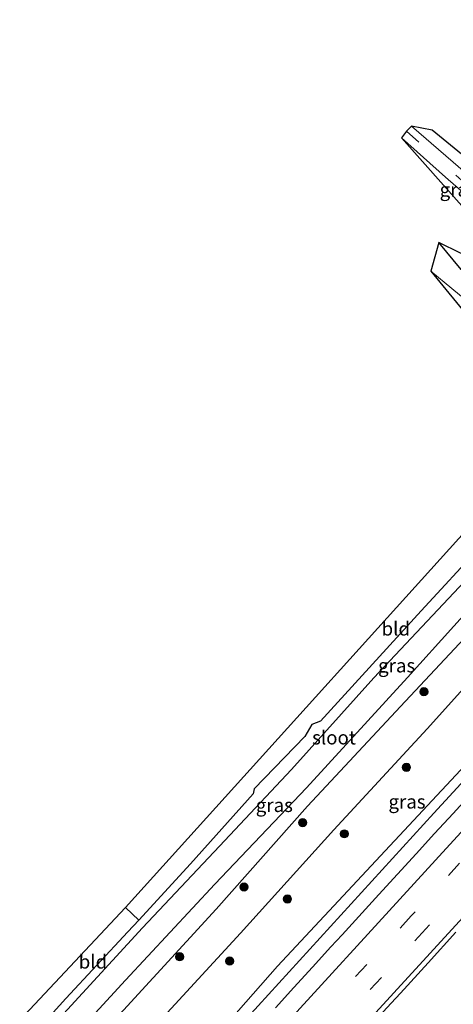
# Model space of a CAD drawing. Units: metres. Extents: x 100000 to 107421, y 468750 to 475003.
# Drawn here: x 103691 to 103770, y 471104 to 471283 of the extents above; entities that cross this region are included whole.
import ezdxf
from ezdxf.enums import TextEntityAlignment as Align

# ---------------------------------------------------------------- set-up
doc = ezdxf.new("R2010")
doc.units = ezdxf.units.M
doc.linetypes.add('VW-3-9_STREEP', pattern=[12, 3, -9])
doc.layers.get('0').update_dxf_attribs({"lineweight": 25})
for name, color, linetype, lineweight in [('B-ME-BV-GELEIDECONSTRUCTIE-GELEIDERAIL-L-B1', 213, 'BV-GELEIDERAIL', 18), ('B-ME-GR-BOOM-S-B1', 93, 'Continuous', 18), ('B-ME-GW-KRUINLIJN-L-B1', 93, 'Continuous', 18), ('B-ME-GW-TEENLIJN-L-B1', 93, 'Continuous', 18), ('B-ME-IE-GRASLAND-GV-B6', 93, 'Continuous', 18), ('B-ME-IE-GRONDWERKLIJN-GROND_INGERICHT-GV-B6', 253, 'Continuous', 18), ('B-ME-OG-WATER-GV-B6', 153, 'Continuous', 18), ('B-ME-VH-VERH_SOORT-BITUMEN-GV-B6', 8, 'IE-TERREINAFSCHEIDING-NATUURLIJK-HOUTWAL', 18), ('B-ME-VW-MARKERING-39STREEP-015-L-B1', 255, 'VW-3-9_STREEP', 18), ('B-ME-VW-MARKERING-STREEP-015-L-B1', 7, 'Continuous', 18)]:
    doc.layers.add(name, color=color, linetype=linetype, lineweight=lineweight)
doc.layers.add('B-ME-GW-INSTEEKWATERGANG-L-B1', color=10, linetype='Continuous')
doc.layers.add('B-ME-KG-KADASTRAAL-OPNAMEDTMGRENS-L-B1', color=10, linetype='Continuous')
doc.styles.add('NLCS-ISO', font='NLCS-ISO.TTF')
doc.linetypes.add('BV-GELEIDERAIL', pattern='A,10,-3,[108,NLCS.SHX,S=1,R=0,X=0,Y=0],-3', length=16)
doc.linetypes.add('IE-TERREINAFSCHEIDING-NATUURLIJK-HOUTWAL', pattern='A,7,-1.5,[67,NLCS.SHX,S=0.75,R=45,X=0,Y=0],-1.5,7,-1.5,[70,NLCS.SHX,S=0.75,R=0,X=0,Y=0],-1.5', length=20)

# ---------------------------------------------------------------- blocks, each defined once
blk = doc.blocks.new('boom')
h = blk.add_hatch(color=256)
edge = h.paths.add_edge_path()
edge.add_arc((0, 0), 0.75, 0, 360)
blk.add_circle((0, 0), 0.75)

msp = doc.modelspace()

# ---------------------------------------------------------------- linework, layer by layer
at = {"layer": 'B-ME-BV-GELEIDECONSTRUCTIE-GELEIDERAIL-L-B1'}
msp.add_polyline3d([(104003.164, 471399.181, -2.776), (104000.249, 471395.721, -2.644), (103998.634, 471393.812, -2.53), (103995.389, 471390.007, -2.245), (103992.2627, 471386.2758, -1.7794), (103961.631, 471350.1934, -1.1376), (103949.7837, 471336.9541, -0.8611), (103917.2485, 471301.6652, -0.2231), (103905.3357, 471288.5664, 0.0419), (103893.3329, 471275.6515, 0.2175), (103882.7862, 471263.7906, 0.4033), (103858.7402, 471237.8259, 0.598), (103829.4385, 471206.767, 0.7067), (103811.2504, 471186.8739, 0.6876), (103799.3102, 471173.995, 0.6616), (103766.9435, 471138.8234, 0.6453), (103734.8727, 471103.7911, 0.6907), (103714.2726, 471081.3245, 0.6712)], dxfattribs=at)
at = {"layer": 'B-ME-GW-INSTEEKWATERGANG-L-B1'}
for points in [[(103803.02, 471202.632, -4.575), (103804.126, 471204.867, -4.837), (103804.453, 471207.417, -4.94), (103803.964, 471209.644, -4.895), (103802.642, 471211.277, -4.838), (103801.199, 471212.463, -4.808), (103799.686, 471212.827, -4.835), (103798.621, 471213.131, -4.891), (103796.73, 471214.662, -4.808), (103789.15, 471221.561, -4.63), (103780.284, 471229.753, -4.422), (103771.927, 471237.802, -4.253), (103767.855, 471242.683, -3.985)], [(103700.785, 471092.949, -4.653), (103710.372, 471102.997, -4.542), (103727.229, 471121.392, -4.483), (103743.879, 471140.087, -4.502), (103760.846, 471158.232, -4.587), (103777.825, 471176.388, -4.322), (103781.629, 471181.702, -4.492), (103781.626, 471182.772, -4.483), (103781.304, 471183.902, -4.506), (103777.997, 471187.181, -4.445), (103776.811, 471187.656, -4.442), (103775.499, 471187.419, -4.423), (103764.611, 471175.665, -4.528), (103746.263, 471155.605, -4.739), (103744.684, 471154.986, -4.653), (103743.393, 471152.775, -4.76), (103734.161, 471143.267, -4.704), (103734.014, 471142.356, -4.733), (103722.572, 471129.595, -4.859), (103713.138, 471119.388, -4.854), (103711.141, 471117.228, -4.853), (103699.87, 471105.143, -4.912), (103694.061, 471098.745, -4.86)]]:
    msp.add_polyline3d(points, dxfattribs=at)
at = {"layer": 'B-ME-GW-KRUINLIJN-L-B1'}
msp.add_polyline3d([(103713.029, 471082.396, -0.193), (103722.039, 471092.366, -0.195), (103738.442, 471111.01, -0.299), (103755.522, 471129.239, -0.178), (103772.641, 471147.606, -0.215), (103789.424, 471166.365, -0.102), (103806.249, 471184.768, -0.177), (103814.912, 471193.801, -0.077), (103818.377, 471194.857, 0.867)], dxfattribs=at)
at = {"layer": 'B-ME-GW-TEENLIJN-L-B1'}
msp.add_polyline3d([(103817.549, 471196.06, -4.952), (103810.543, 471199.463, -4.609), (103809.011, 471199.289, -4.532), (103807.355, 471198.31, -4.536), (103794.821, 471184.718, -4.046), (103782.191, 471172.475, -4.21), (103765.71, 471154.202, -4.138), (103748.671, 471135.805, -4.214), (103731.673, 471117.015, -4.153), (103714.818, 471098.749, -4.239), (103705.676, 471088.734, -4.237)], dxfattribs=at)
at = {"layer": 'B-ME-IE-GRASLAND-GV-B6'}
for points in [[(103901.304, 471301.04, -4.663), (103884.054, 471282.753, -4.791), (103866.915, 471264.622, -4.558), (103849.72, 471246.453, -4.537), (103833.025, 471227.597, -4.158), (103825.496, 471219.326, -4.338), (103823.87, 471217.553, -4.525), (103822.729, 471215.986, -4.647), (103822.441, 471214.527, -4.762), (103826.893, 471206.203, -4.934), (103826.741, 471206.111, -4.894), (103823.963, 471208.582, -4.9), (103822.721, 471209.707, -4.972), (103822.574, 471209.543, -5.006), (103813.286, 471219.483, -4.878), (103798.231, 471232.978, -4.592), (103797.699, 471233.393, -4.558), (103793.335, 471237.482, -4.45), (103785.305, 471244.235, -4.304), (103774.009, 471254.205, -4.327), (103762.851, 471263.865, -4.334), (103766.588, 471263.118, 1), (103802.109, 471234.163, 1), (103930.122, 471372.169, 1)], [(103722.039, 471092.366, -0.195), (103738.442, 471111.01, -0.299), (103755.522, 471129.239, -0.178), (103772.641, 471147.606, -0.215), (103789.424, 471166.365, -0.102), (103806.249, 471184.768, -0.177), (103814.912, 471193.801, -0.077), (103818.377, 471194.857, 0.867), (103828.17, 471205.483, 0.868), (103840.472, 471221.515, -0.145), (103857.151, 471240.179, -0.312), (103873.753, 471258.522, -0.479), (103890.776, 471277.104, -0.722), (103907.635, 471295.957, -1.132)], [(103775.841, 471245.05, -4.038), (103761.044, 471261.754, -4.277), (103769.068, 471254.576, -4.319), (103781.671, 471243.598, -4.226), (103779.814, 471242.88, -4.126), (103777.749, 471243.28, -4.069), (103775.841, 471245.05, -4.038)], [(103774.021, 471231.147, -6.57), (103766.373, 471237.493, -6.57), (103767.855, 471242.683, -3.985), (103771.927, 471237.802, -4.253)], [(103771.927, 471237.802, -4.253), (103767.855, 471242.683, -3.985), (103771.796, 471240.766, -4.07)], [(103817.549, 471196.06, -4.952), (103810.874, 471197.81, -3.763), (103810.867, 471196.76, -1.761), (103815.694, 471195.562, 0.867), (103818.377, 471194.857, 0.867), (103814.912, 471193.801, -0.077), (103806.249, 471184.768, -0.177), (103789.424, 471166.365, -0.102), (103772.641, 471147.606, -0.215), (103755.522, 471129.239, -0.178), (103738.442, 471111.01, -0.299), (103722.039, 471092.366, -0.195), (103713.029, 471082.396, -0.193), (103705.676, 471088.734, -4.237), (103714.818, 471098.749, -4.239), (103731.673, 471117.015, -4.153), (103748.671, 471135.805, -4.214), (103765.71, 471154.202, -4.138), (103782.191, 471172.475, -4.21), (103794.821, 471184.718, -4.046), (103807.355, 471198.31, -4.536), (103809.011, 471199.289, -4.532), (103810.543, 471199.463, -4.609), (103817.549, 471196.06, -4.952)], [(103694.061, 471098.745, -4.86), (103699.87, 471105.143, -4.912), (103711.141, 471117.228, -4.853), (103713.138, 471119.388, -4.854), (103722.572, 471129.595, -4.859), (103734.014, 471142.356, -4.733), (103734.161, 471143.267, -4.704), (103743.393, 471152.775, -4.76), (103744.684, 471154.986, -4.653), (103746.263, 471155.605, -4.739), (103764.611, 471175.665, -4.528), (103775.499, 471187.419, -4.423), (103776.811, 471187.656, -4.442), (103777.997, 471187.181, -4.445), (103781.304, 471183.902, -4.506), (103781.626, 471182.772, -4.483), (103781.629, 471181.702, -4.492), (103777.825, 471176.388, -4.322), (103760.846, 471158.232, -4.587), (103743.879, 471140.087, -4.502), (103727.229, 471121.392, -4.483), (103710.372, 471102.997, -4.542)], [(103698.369, 471095.031, -6.384), (103710.694, 471108.471, -6.397), (103726.983, 471125.933, -6.375), (103743.678, 471143.453, -6.388), (103762.107, 471163.521, -6.395), (103779.026, 471182.192, -6.371), (103778.8, 471183.127, -6.51), (103779.328, 471183.768, -5.469), (103777.787, 471185.216, -5.469), (103777.112, 471184.733, -6.505), (103776.366, 471185.099, -6.414), (103756.001, 471163.48, -6.401), (103740.981, 471146.801, -6.321), (103727.827, 471132.848, -6.399), (103713.811, 471117.954, -6.405), (103697.405, 471100.163, -6.392)], [(103710.372, 471102.997, -4.542), (103727.229, 471121.392, -4.483), (103743.879, 471140.087, -4.502), (103760.846, 471158.232, -4.587), (103777.825, 471176.388, -4.322)], [(103782.191, 471172.475, -4.21), (103765.71, 471154.202, -4.138), (103748.671, 471135.805, -4.214), (103731.673, 471117.015, -4.153), (103714.818, 471098.749, -4.239)], [(103777.2, 471146.166, 0.006), (103770.434, 471138.803, 0.034), (103767.058, 471135.114, 0.038), (103763.678, 471131.429, 0.045), (103756.92, 471124.059, 0.067), (103750.179, 471116.673, 0.076), (103748.163, 471114.487, 0.082), (103744.8, 471110.787, 0.088), (103741.408, 471107.114, 0.083), (103738.031, 471103.427, 0.084)], [(103754.051, 471098.734, 0.479), (103759.121, 471104.258, 0.481), (103760.82, 471106.087, 0.478), (103765.879, 471111.634, 0.463), (103770.931, 471117.177, 0.452)]]:
    msp.add_polyline3d(points, dxfattribs=at)
at = {"layer": 'B-ME-IE-GRONDWERKLIJN-GROND_INGERICHT-GV-B6'}
for points in [[(103781.248, 471194.915, -4.287), (103775.499, 471187.419, -4.423), (103764.611, 471175.665, -4.528), (103746.263, 471155.605, -4.739), (103744.684, 471154.986, -4.653), (103743.393, 471152.775, -4.76), (103734.161, 471143.267, -4.704), (103734.014, 471142.356, -4.733), (103722.572, 471129.595, -4.859), (103713.138, 471119.388, -4.854), (103710.736, 471121.68, -4.801), (103786.217, 471205.166, -4.885), (103786.73, 471207.65, -4.577), (103788.484, 471206.283, -4.67), (103789.247, 471205.399, -4.714), (103789.421, 471203.89, -4.665), (103787.981, 471202.542, -4.409), (103781.248, 471194.915, -4.287)], [(103713.138, 471119.388, -4.854), (103711.141, 471117.228, -4.853), (103699.87, 471105.143, -4.912), (103694.061, 471098.745, -4.86), (103691.426, 471101.081, -4.812), (103710.736, 471121.68, -4.801), (103713.138, 471119.388, -4.854)]]:
    msp.add_polyline3d(points, dxfattribs=at)
at = {"layer": 'B-ME-KG-KADASTRAAL-OPNAMEDTMGRENS-L-B1'}
msp.add_polyline3d([(103930.122, 471372.169, 1), (103802.109, 471234.163, 1), (103766.588, 471263.118, 1), (103762.851, 471263.865, -4.334), (103761.941, 471262.963, -4.303), (103761.044, 471261.754, -4.277), (103775.841, 471245.05, -4.038), (103775.943, 471244.609, -4.029), (103773.837, 471242.888, -3.974), (103772.398, 471240.617, -4.075), (103771.796, 471240.766, -4.07), (103767.855, 471242.683, -3.985), (103766.373, 471237.493, -6.57), (103789.715, 471209.042, -6.57), (103789.603, 471208.917, -6.166), (103786.73, 471207.65, -4.577), (103786.217, 471205.166, -4.885), (103710.736, 471121.68, -4.801), (103691.426, 471101.081, -4.812)], dxfattribs=at)
at = {"layer": 'B-ME-OG-WATER-GV-B6'}
for points in [[(103789.715, 471209.042, -6.57), (103766.373, 471237.493, -6.57), (103774.021, 471231.147, -6.57)], [(103777.112, 471184.733, -6.505), (103777.227, 471184.68, -6.508), (103777.766, 471185.078, -6.516), (103779.174, 471183.742, -6.519), (103778.777, 471183.266, -6.503), (103778.8, 471183.127, -6.51), (103779.026, 471182.192, -6.371), (103762.107, 471163.521, -6.395), (103743.678, 471143.453, -6.388), (103726.983, 471125.933, -6.375), (103710.694, 471108.471, -6.397), (103698.369, 471095.031, -6.384), (103695.211, 471097.753, -6.395), (103697.405, 471100.163, -6.392), (103713.811, 471117.954, -6.405), (103727.827, 471132.848, -6.399), (103740.981, 471146.801, -6.321), (103756.001, 471163.48, -6.401), (103776.366, 471185.099, -6.414), (103777.112, 471184.733, -6.505)]]:
    msp.add_polyline3d(points, dxfattribs=at)
at = {"layer": 'B-ME-VH-VERH_SOORT-BITUMEN-GV-B6'}
for points in [[(103781.671, 471243.598, -4.226), (103769.068, 471254.576, -4.319), (103761.044, 471261.754, -4.277), (103761.941, 471262.963, -4.303), (103762.851, 471263.865, -4.334), (103774.009, 471254.205, -4.327)], [(103738.031, 471103.427, 0.084), (103741.408, 471107.114, 0.083), (103744.8, 471110.787, 0.088), (103748.163, 471114.487, 0.082), (103750.179, 471116.673, 0.076), (103756.92, 471124.059, 0.067), (103763.678, 471131.429, 0.045), (103767.058, 471135.114, 0.038), (103770.434, 471138.803, 0.034), (103777.2, 471146.166, 0.006)], [(103770.931, 471117.177, 0.452), (103765.879, 471111.634, 0.463), (103760.82, 471106.087, 0.478), (103759.121, 471104.258, 0.481), (103754.051, 471098.734, 0.479)]]:
    msp.add_polyline3d(points, dxfattribs=at)
at = {"layer": 'B-ME-VW-MARKERING-39STREEP-015-L-B1'}
for points in [[(104042.413, 471424.848, -2.832), (104036.18, 471418.065, -2.751), (104029.688, 471411, -2.651), (104023.059, 471403.782, -2.549), (104016.345, 471396.462, -2.456), (104009.599, 471389.106, -2.346), (104003.172, 471382.098, -2.228), (104001.5732, 471380.3975, -2.1638), (103994.6843, 471372.8927, -2.0414), (103961.5574, 471336.7872, -1.426), (103928.4295, 471300.6826, -0.7275), (103895.3057, 471264.5743, -0.1699), (103862.1741, 471228.4731, 0.1685), (103829.0558, 471192.3597, 0.3237), (103795.9274, 471156.2556, 0.2379), (103762.8071, 471120.1441, 0.3104), (103729.6804, 471084.0384, 0.3322), (103721.4886, 471075.1062, 0.3131)], [(104045.053, 471422.549, -2.752), (104038.724, 471415.665, -2.668), (104032.233, 471408.611, -2.573), (104025.472, 471401.243, -2.462), (104018.958, 471394.14, -2.366), (104012.284, 471386.862, -2.255), (104005.637, 471379.611, -2.139), (104004.2067, 471378.0703, -2.0803), (103997.3212, 471370.5678, -1.9573), (103964.2025, 471334.4548, -1.3361), (103931.0763, 471298.3486, -0.6436), (103897.9491, 471262.2434, -0.0938), (103864.8191, 471226.1407, 0.26), (103831.6997, 471190.0283, 0.3938), (103798.5771, 471153.9189, 0.3145), (103765.4624, 471117.8022, 0.3815), (103732.3346, 471081.6975, 0.4027), (103724.1711, 471072.7945, 0.3886)], [(103761.941, 471262.963, -4.303), (103773.168, 471252.961, -4.317), (103784.261, 471243.219, -4.292), (103793.261, 471235.671, -4.43), (103795.426, 471233.776, -4.467), (103797.127, 471232.062, -4.514), (103810.457, 471220.129, -4.763), (103812.607, 471218.086, -4.795), (103816.721, 471213.691, -4.867), (103820.839, 471209.258, -4.964), (103822.806, 471207.351, -4.959), (103825.602, 471204.869, -4.96)]]:
    msp.add_polyline3d(points, dxfattribs=at)
at = {"layer": 'B-ME-VW-MARKERING-STREEP-015-L-B1'}
for points in [[(104036.641, 471429.871, -3.036), (104031.105, 471423.81, -2.965), (104024.656, 471416.448, -2.864), (104018.382, 471409.054, -2.755), (104012.074, 471401.554, -2.642), (104005.724, 471394.051, -2.518), (103999.464, 471386.674, -2.401), (103997.3316, 471384.1458, -2.3215), (103965.9234, 471346.9349, -1.671), (103932.8287, 471310.8004, -0.973), (103899.7101, 471274.6876, -0.3757), (103876.6304, 471249.5512, -0.1136), (103856.6571, 471227.7879, 0.0633), (103833.4472, 471202.4856, 0.2099), (103800.3283, 471166.3731, 0.132), (103767.2004, 471130.2688, 0.1845), (103734.0813, 471094.1564, 0.2203), (103718.7678, 471077.4509, 0.1911)], [(104047.751, 471420.201, -2.67), (104041.683, 471413.589, -2.592), (104035.045, 471406.376, -2.498), (104028.469, 471399.202, -2.391), (104021.889, 471392.027, -2.279), (104015.328, 471384.868, -2.172), (104008.75, 471377.689, -2.059), (104006.8974, 471375.6926, -2.014), (104004.7417, 471373.343, -1.9773), (103971.6174, 471337.2359, -1.3672), (103938.493, 471301.1283, -0.654), (103905.3714, 471265.0184, -0.0742), (103872.2558, 471228.9029, 0.3026), (103839.1235, 471192.8027, 0.4752), (103806.0036, 471156.6913, 0.3929), (103772.8915, 471120.5726, 0.4478), (103739.7607, 471084.471, 0.4984), (103726.9016, 471070.4414, 0.4735)]]:
    msp.add_polyline3d(points, dxfattribs=at)

# ---------------------------------------------------------------- block references
at = {"layer": 'B-ME-GR-BOOM-S-B1', "rotation": 90}
for p in [(103765.109, 471160.942, -0.699), (103761.92, 471147.188, -1.783), (103743.019, 471137.106, -3.522), (103750.591, 471135.077, -1.81), (103732.315, 471125.412, -3.518), (103740.234, 471123.226, -1.62), (103720.599, 471112.711, -0.714), (103729.699, 471111.923, -1.62)]:
    msp.add_blockref('boom', p, dxfattribs=at)

# ---------------------------------------------------------------- texts
at = {"layer": 'B-ME-IE-GRASLAND-GV-B6', "ltscale": 0.2, "style": 'NLCS-ISO'}
for p in [(103771.3575, 471252.317), (103760.141, 471165.7085), (103737.845, 471140.3025), (103762.0265, 471140.9295)]:
    msp.add_text('gras', height=2.5, dxfattribs=at).set_placement(p, align=Align.MIDDLE_CENTER)
at = {"layer": 'B-ME-IE-GRONDWERKLIJN-GROND_INGERICHT-GV-B6', "ltscale": 0.2, "style": 'NLCS-ISO'}
for p in [(103759.9804, 471172.4164), (103704.7871, 471111.8076)]:
    msp.add_text('bld', height=2.5, dxfattribs=at).set_placement(p, align=Align.MIDDLE_CENTER)
at = {"layer": 'B-ME-OG-WATER-GV-B6', "ltscale": 0.2, "style": 'NLCS-ISO'}
msp.add_text('sloot', height=2.5, dxfattribs=at).set_placement((103748.7213, 471152.6029), align=Align.MIDDLE_CENTER)

doc.saveas('drawing.dxf')
